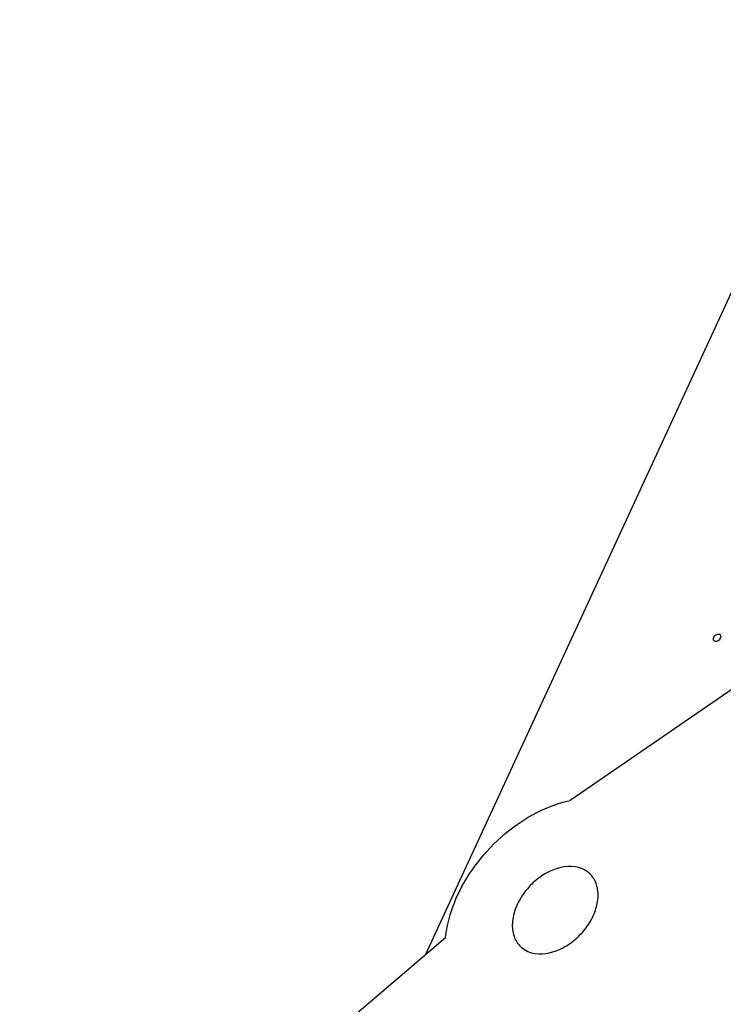
# Model space of a CAD drawing. Units: inches. Extents: x 0 to 17, y 0 to 11.
# Drawn here: x 11.7 to 12.7, y 4.5 to 5.8 of the extents above; entities that cross this region are included whole.
import ezdxf

# ---------------------------------------------------------------- set-up
doc = ezdxf.new("R2010")
doc.units = ezdxf.units.IN
doc.header["$LTSCALE"] = 0.935
doc.header["$MEASUREMENT"] = 0
doc.layers.get('0').update_dxf_attribs({"linetype": 'CONTINUOUS'})
doc.layers.add('AXES', color=7, linetype='CONTINUOUS')

msp = doc.modelspace()

# ---------------------------------------------------------------- linework, layer by layer
at = {"color": 7, "linetype": 'CONTINUOUS'}
for p, q in [((12.2855, 4.5221), (12.8775, 5.805)), ((13.4208, 5.3784), (12.4838, 4.7334)), ((11.7286, 4.0474), (12.3127, 4.5453))]:
    msp.add_line(p, q, dxfattribs=at)
for points, knots in [([(12.3293, 4.6033), (12.3367, 4.6192), (12.3555, 4.6498), (12.3925, 4.6884), (12.4357, 4.7178), (12.4678, 4.7299), (12.4838, 4.7334)], [0, 0, 0, 0, 0.253247, 0.512165, 0.764614, 1, 1, 1, 1]), ([(12.4905, 4.6421), (12.4774, 4.6441), (12.4554, 4.638), (12.4323, 4.6211), (12.4172, 4.6035), (12.4072, 4.5836), (12.4031, 4.5635), (12.4056, 4.5476), (12.4112, 4.5373), (12.4149, 4.5332), (12.417, 4.5314)], [0, 0, 0, 0, 0.243372, 0.383723, 0.526516, 0.663496, 0.788174, 0.898508, 0.949853, 1, 1, 1, 1]), ([(12.5115, 4.6316), (12.5089, 4.6344), (12.5023, 4.6392), (12.4945, 4.6415), (12.4905, 4.6421)], [0, 0, 0, 0, 0.488158, 1, 1, 1, 1]), ([(12.4356, 4.5232), (12.4484, 4.5212), (12.4697, 4.5269), (12.4925, 4.5431), (12.5076, 4.5599), (12.518, 4.5791), (12.5228, 4.5989), (12.5211, 4.6173), (12.5153, 4.6277), (12.5115, 4.6316)], [0, 0, 0, 0, 0.241685, 0.38095, 0.523191, 0.660558, 0.786592, 0.89861, 1, 1, 1, 1]), ([(12.3127, 4.5453), (12.3132, 4.5501), (12.3163, 4.57), (12.3229, 4.5893), (12.3293, 4.6033)], [0, 0, 0, 0, 0.239405, 1, 1, 1, 1]), ([(12.417, 4.5314), (12.4196, 4.5293), (12.4255, 4.5256), (12.4322, 4.5237), (12.4356, 4.5232)], [0, 0, 0, 0, 0.488523, 1, 1, 1, 1])]:
    msp.add_open_spline(points, degree=3, knots=knots, dxfattribs=at)
at = {"layer": 'AXES', "color": 7, "linetype": 'CONTINUOUS'}
for points, knots in [([(12.6806, 4.9573), (12.681, 4.9582), (12.6821, 4.9598), (12.6845, 4.9614), (12.687, 4.962), (12.6886, 4.9614), (12.6891, 4.9609)], [0, 0, 0, 0, 0.279695, 0.555418, 0.796525, 1, 1, 1, 1]), ([(12.6891, 4.9609), (12.6897, 4.9603), (12.6904, 4.9586), (12.6899, 4.9568), (12.6895, 4.9559)], [0, 0, 0, 0, 0.45223, 1, 1, 1, 1]), ([(12.681, 4.9523), (12.6804, 4.9529), (12.6797, 4.9547), (12.6802, 4.9564), (12.6806, 4.9573)], [0, 0, 0, 0, 0.45223, 1, 1, 1, 1]), ([(12.6895, 4.9559), (12.6891, 4.955), (12.6879, 4.9534), (12.6856, 4.9518), (12.6831, 4.9512), (12.6815, 4.9518), (12.681, 4.9523)], [0, 0, 0, 0, 0.279695, 0.555418, 0.796525, 1, 1, 1, 1])]:
    msp.add_open_spline(points, degree=3, knots=knots, dxfattribs=at)

doc.saveas('drawing.dxf')
